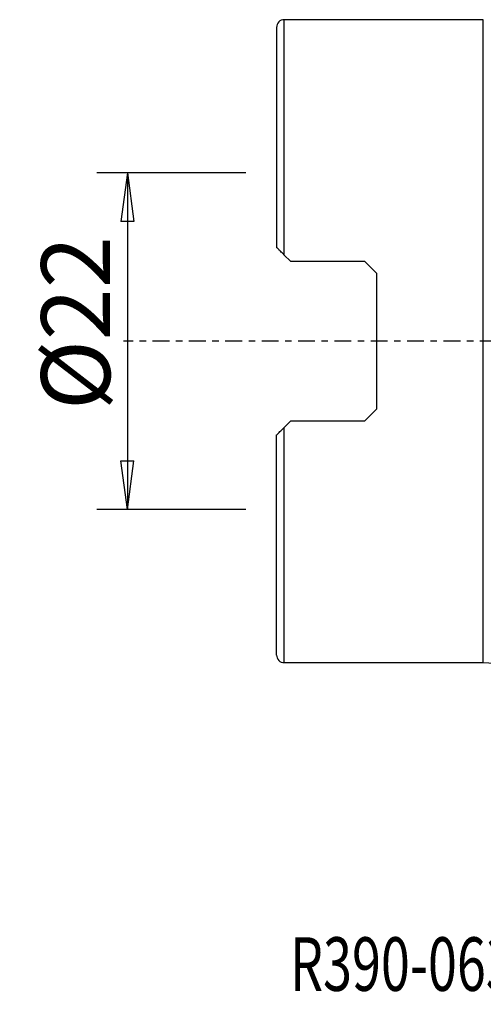
# Model space of a CAD drawing. Units: millimetres. Extents: x -17 to 56, y -43 to 58.
# Drawn here: x -17 to 14, y -43 to 21 of the extents above; entities that cross this region are included whole.
import ezdxf

# ---------------------------------------------------------------- set-up
doc = ezdxf.new("R2010")
doc.units = ezdxf.units.MM
doc.linetypes.add('CENTER', pattern=[47.5, 22, -8.5, 8.5, -8.5])
doc.layers.get('0').update_dxf_attribs({"linetype": 'CONTINUOUS'})
for name, color, linetype in [('1', 4, 'CONTINUOUS'), ('SK2', 7, 'CONTINUOUS'), ('SK4', 2, 'CENTER'), ('SK6', 5, 'CONTINUOUS')]:
    doc.layers.add(name, color=color, linetype=linetype)
doc.styles.add('DEFAULT', font='simplex.shx')
doc.dimstyles.get("Standard").update_dxf_attribs({"dimtxt": 0.18, "dimasz": 0.18, "dimexe": 0.18, "dimexo": 0.0625, "dimgap": 0.09, "dimtad": 1, "dimzin": 0, "dimdsep": 52, "dimtxsty": 'Standard', "dimcen": 0.09, "dimadec": 0, "dimazin": 0, "dimtfac": 1, "dimtdec": 4, "dimtofl": 0, "dimtmove": 0, "dimatfit": 3, "dimfxl": 1, "dimtolj": 1, "dimtzin": 0, "dimarcsym": 0})

# ---------------------------------------------------------------- blocks, each defined once
blk = doc.blocks.new('DimnDraft3D3')
at = {"layer": 'SK2'}
for p, q in [((-2, 11), (-11.75, 11)), ((-9.75, 11), (-10.167997, 7.824998)), ((-9.75, 11), (-9.75, -11)), ((-9.75, 11), (-9.332003, 7.825002)), ((-9.332003, 7.825002), (-10.167997, 7.824998)), ((-10.167997, -7.825002), (-9.332003, -7.824998)), ((-9.75, -11), (-10.167997, -7.825002)), ((-9.75, -11), (-9.332003, -7.824998)), ((-2, -11), (-11.75, -11))]:
    blk.add_line(p, q, dxfattribs=at)
at = {"layer": 'SK2', "insert": (-10.875, -4.49852), "char_height": 4.5, "attachment_point": 7, "rotation": 90, "line_spacing_factor": 1.084337, "style": 'DEFAULT'}
blk.add_mtext('\\W01.000;\\fsimplex.shx,bigfont.shx;%%c22\\P', dxfattribs=at)
blk = doc.blocks.new('_CLOSED')
at = {"lineweight": -2}
for p, q in [((-1, 0.166667), (0, 0)), ((-1, 0.166667), (-1, -0.166667)), ((0, 0), (-1, -0.166667)), ((0, 0), (-1, 0))]:
    blk.add_line(p, q, dxfattribs=at)

msp = doc.modelspace()

# ---------------------------------------------------------------- linework, layer by layer
at = {"layer": '1'}
for p, q in [((13.5, 21), (0.5, 21)), ((0.5, 5.628), (0.5, 21)), ((13.5, -21), (13.5, 21)), ((0, 20.5), (0, 6.127)), ((0.5, 5.628), (0.9, 5.228)), ((0.9, 5.228), (5.75, 5.228)), ((5.75, 5.228), (6.55, 4.428)), ((6.55, -4.428), (6.55, 4.428)), ((6.55, -4.428), (5.75, -5.228)), ((0.5, -5.628), (0.9, -5.228)), ((0.5, -21), (0.5, -5.628)), ((5.75, -5.228), (0.9, -5.228)), ((0, -20.5), (0, -6.128)), ((0.5, -21), (13.5, -21))]:
    msp.add_line(p, q, dxfattribs=at)
for centre, start, end in [((0.5, 20.5), 90, 180), ((0.5, -20.5), 180, 270)]:
    msp.add_arc(centre, 0.5, start, end, dxfattribs=at)
at = {"layer": '1', "extrusion": (0, 0, -1)}
msp.add_arc((-13.5, -26), 5, 90, 123.40098, dxfattribs=at)
at = {"layer": '1'}
for points, knots in [([(0.5, 5.628), (0.485, 5.643), (0.47, 5.658), (0.386, 5.742), (0.319, 5.809), (0.199, 5.929), (0.144, 5.984), (0.068, 6.06), (0.041, 6.087), (0.009, 6.119), (0, 6.127), (0, 6.127)], [0, 0, 0, 0, 0.062619, 0.062619, 0.353939, 0.353939, 0.637919, 0.637919, 0.840262, 0.840262, 1, 1, 1, 1]), ([(0, -6.128), (0, -6.128), (0, -6.127), (0.001, -6.127), (0.008, -6.119), (0.035, -6.092), (0.057, -6.07), (0.133, -5.994), (0.199, -5.929), (0.341, -5.787), (0.419, -5.708), (0.5, -5.628)], [0, 0, 0, 0, 0.009552, 0.009552, 0.149389, 0.149389, 0.326427, 0.326427, 0.66438, 0.66438, 1, 1, 1, 1])]:
    msp.add_open_spline(points, degree=3, knots=knots, dxfattribs=at)
at = {"layer": 'SK4', "ltscale": 0.05}
msp.add_line((50, 0), (-10, 0), dxfattribs=at)

# ---------------------------------------------------------------- texts
at = {"layer": 'SK6', "insert": (0.873, -42.438), "char_height": 3.5, "attachment_point": 7, "line_spacing_factor": 1.084337, "style": 'DEFAULT'}
msp.add_mtext('\\W00.713;\\fsimplex.shx,bigfont.shx;R390-063Q22-11H\\P', dxfattribs=at)

# ---------------------------------------------------------------- dimensions: what is measured, and where the dimension line sits
at = {"layer": 'SK2', "lineweight": -3}
dim = msp.add_linear_dim(base=(-9.75, -11), p1=(-2, 11), p2=(-2, -11), angle=90, dimstyle='Standard', override={"dimtxt": 4.5, "dimasz": 3.175, "dimexe": 2, "dimexo": 2, "dimgap": 2.25, "dimtad": 1, "dimtih": 0, "dimtoh": 0, "dimdec": 2, "dimzin": 8, "dimpost": '<>', "dimtxsty": 'DEFAULT', "dimblk1": 'CLOSED', "dimblk2": 'CLOSED', "dimsah": 1, "dimclrd": 2, "dimclre": 2, "dimclrt": 7, "dimtdec": 2, "dimtofl": 1, "dimtmove": 0}, dxfattribs=at)
dim.commit()
dim.dimension.update_dxf_attribs({"geometry": 'DimnDraft3D3', "text_midpoint": (-9.75, -6.017)})

doc.saveas('drawing.dxf')
